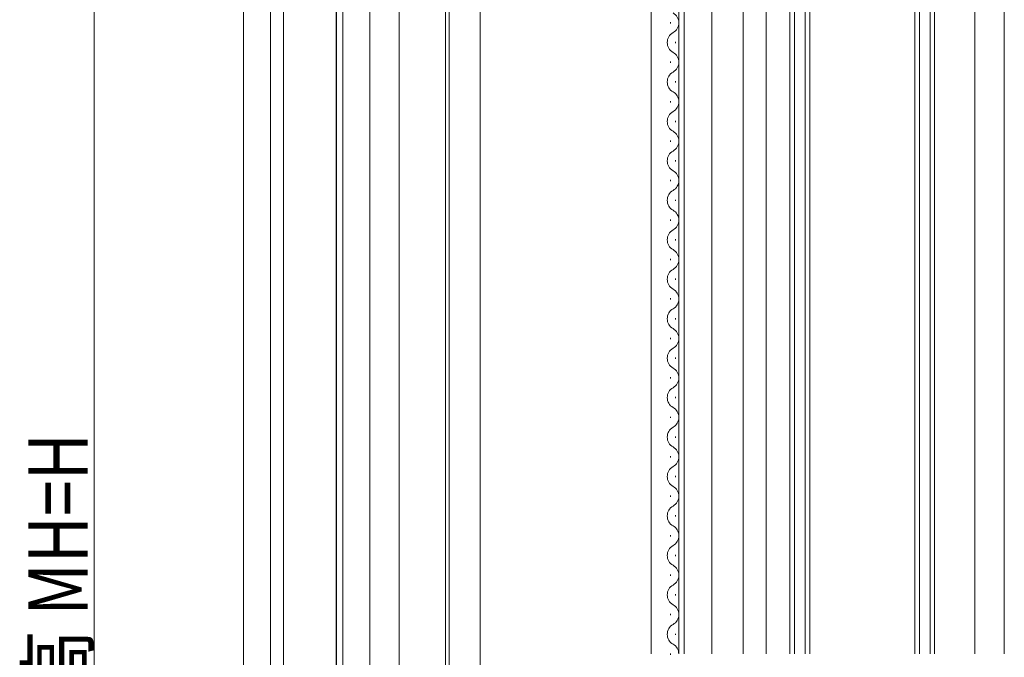
# Model space of a CAD drawing. Extents: x 0 to 1479, y 0 to 2243.
# Drawn here: x 209 to 358, y 1482 to 1579 of the extents above; entities that cross this region are included whole.
import ezdxf

# ---------------------------------------------------------------- set-up
doc = ezdxf.new("R2010")
doc.units = 0
for name, color, linetype, lineweight in [('YKK_12', 2, 'CONTINUOUS', 13), ('YKK_13', 4, 'CONTINUOUS', 30), ('YKK_D', 6, 'CONTINUOUS', 13)]:
    doc.layers.add(name, color=color, linetype=linetype, lineweight=lineweight)
doc.styles.add('text-b', font='extslim2.shx', dxfattribs={"width": 0.8, "bigfont": 'extfont2.shx'})

msp = doc.modelspace()

# ---------------------------------------------------------------- linework, layer by layer
at = {"layer": 'YKK_12'}
for p, q in [((304.6, 1637.7), (304.6, 1482.7)), ((318.6, 1482.7), (318.6, 1637.7)), ((322.1, 1482.7), (322.1, 1634.7)), ((353.8, 1482.7), (353.8, 1634.7)), ((358.3, 1482.7), (358.3, 1634.7)), ((308.8, 1592.7), (308.8, 1482.7)), ((309.6, 1592.7), (309.6, 1482.7)), ((313.8, 1482.7), (313.8, 1592.7)), ((261.8, 1305.19), (261.8, 1582.18))]:
    msp.add_line(p, q, dxfattribs=at)
at = {"layer": 'YKK_12', "linetype": 'Continuous'}
for p, q in [((325.7, 1482.7), (325.7, 1593.7)), ((326.4, 1593.7), (326.4, 1482.7)), ((328, 1482.7), (328, 1593.7)), ((328.7, 1593.7), (328.7, 1482.7)), ((344.7, 1482.7), (344.7, 1593.7)), ((345.4, 1593.7), (345.4, 1482.7)), ((347, 1482.7), (347, 1593.7)), ((347.7, 1593.7), (347.7, 1482.7)), ((307.54, 1578.55), (307.54, 1578.75)), ((308.3, 1575.55), (308.3, 1575.75)), ((307.54, 1572.55), (307.54, 1572.75)), ((308.3, 1569.55), (308.3, 1569.75)), ((307.54, 1566.55), (307.54, 1566.75)), ((308.3, 1563.55), (308.3, 1563.75)), ((307.54, 1560.55), (307.54, 1560.75)), ((308.3, 1557.55), (308.3, 1557.75)), ((307.54, 1554.55), (307.54, 1554.75)), ((308.3, 1551.55), (308.3, 1551.75)), ((307.54, 1548.55), (307.54, 1548.75)), ((308.3, 1545.55), (308.3, 1545.75)), ((307.54, 1542.55), (307.54, 1542.75)), ((308.3, 1539.55), (308.3, 1539.75)), ((307.54, 1536.55), (307.54, 1536.75)), ((308.3, 1533.55), (308.3, 1533.75)), ((307.54, 1530.55), (307.54, 1530.75)), ((308.3, 1527.55), (308.3, 1527.75)), ((307.54, 1524.55), (307.54, 1524.75)), ((308.3, 1521.55), (308.3, 1521.75)), ((307.54, 1518.55), (307.54, 1518.75)), ((308.3, 1515.55), (308.3, 1515.75)), ((307.54, 1512.55), (307.54, 1512.75)), ((308.3, 1509.55), (308.3, 1509.75)), ((307.54, 1506.55), (307.54, 1506.75)), ((308.3, 1503.55), (308.3, 1503.75)), ((307.54, 1500.55), (307.54, 1500.75)), ((308.3, 1497.55), (308.3, 1497.75)), ((307.54, 1494.55), (307.54, 1494.75)), ((308.3, 1491.55), (308.3, 1491.75)), ((307.54, 1488.55), (307.54, 1488.75)), ((308.3, 1485.55), (308.3, 1485.75)), ((307.54, 1482.55), (307.54, 1482.75))]:
    msp.add_line(p, q, dxfattribs=at)
at = {"layer": 'YKK_12', "linetype": 'Continuous', "ltscale": 0.5}
for p, q in [((242.6, 1270.69), (242.6, 1589.16)), ((246.7, 1270.69), (246.7, 1583.27)), ((248.7, 1582.73), (248.7, 1283.69)), ((257.7, 1305.01), (257.7, 1582.47)), ((266.3, 1581.87), (266.3, 1305.19)), ((273.3, 1283.96), (273.3, 1581.38)), ((273.9, 1284.02), (273.9, 1581.33))]:
    msp.add_line(p, q, dxfattribs=at)
at = {"layer": 'YKK_12', "linetype": 'Continuous', "lineweight": 13, "ltscale": 0.5}
msp.add_line((278.59, 1284.45), (278.59, 1588.27), dxfattribs=at)
at = {"layer": 'YKK_12', "linetype": 'Continuous'}
for centre, start, end in [((307.08, 1578.65), 299.2025, 60.7975), ((308.76, 1575.65), 119.2025, 240.7975), ((307.08, 1572.65), 299.2025, 60.7975), ((308.76, 1569.65), 119.2025, 240.7975), ((307.08, 1566.65), 299.2025, 60.7975), ((308.76, 1563.65), 119.2025, 240.7975), ((307.08, 1560.65), 299.2025, 60.7975), ((308.76, 1557.65), 119.2025, 240.7975), ((307.08, 1554.65), 299.2025, 60.7975), ((308.76, 1551.65), 119.2025, 240.7975), ((307.08, 1548.65), 299.2025, 60.7975), ((308.76, 1545.65), 119.2025, 240.7975), ((307.08, 1542.65), 299.2025, 60.7975), ((308.76, 1539.65), 119.2025, 240.7975), ((307.08, 1536.65), 299.2025, 60.7975), ((308.76, 1533.65), 119.2025, 240.7975), ((307.08, 1530.65), 299.2025, 60.7975), ((308.76, 1527.65), 119.2025, 240.7975), ((307.08, 1524.65), 299.2025, 60.7975), ((308.76, 1521.65), 119.2025, 240.7975), ((307.08, 1518.65), 299.2025, 60.7975), ((308.76, 1515.65), 119.2025, 240.7975), ((307.08, 1512.65), 299.2025, 60.7975), ((308.76, 1509.65), 119.2025, 240.7975), ((307.08, 1506.65), 299.2025, 60.7975), ((308.76, 1503.65), 119.2025, 240.7975), ((307.08, 1500.65), 299.2025, 60.7975), ((308.76, 1497.65), 119.2025, 240.7975), ((307.08, 1494.65), 299.2025, 60.7975), ((308.76, 1491.65), 119.2025, 240.7975), ((307.08, 1488.65), 299.2025, 60.7975), ((308.76, 1485.65), 119.2025, 240.7975), ((307.08, 1482.65), 1.6871, 60.7975)]:
    msp.add_arc(centre, 1.72, start, end, dxfattribs=at)
at = {"layer": 'YKK_13', "linetype": 'Continuous', "ltscale": 0.5}
msp.add_line((256.69, 1582.54), (256.69, 1303.46), dxfattribs=at)
at = {"layer": 'YKK_D', "ltscale": 1.5}
msp.add_line((219.9, 1637.7), (219.9, 1307.7), dxfattribs=at)

# ---------------------------------------------------------------- texts
at = {"layer": 'YKK_D', "style": 'text-b', "width": 0.8}
msp.add_text('網戸出来高 MH=H', height=9, rotation=90, dxfattribs=at).set_placement((218.9, 1437.18))

doc.saveas('drawing.dxf')
